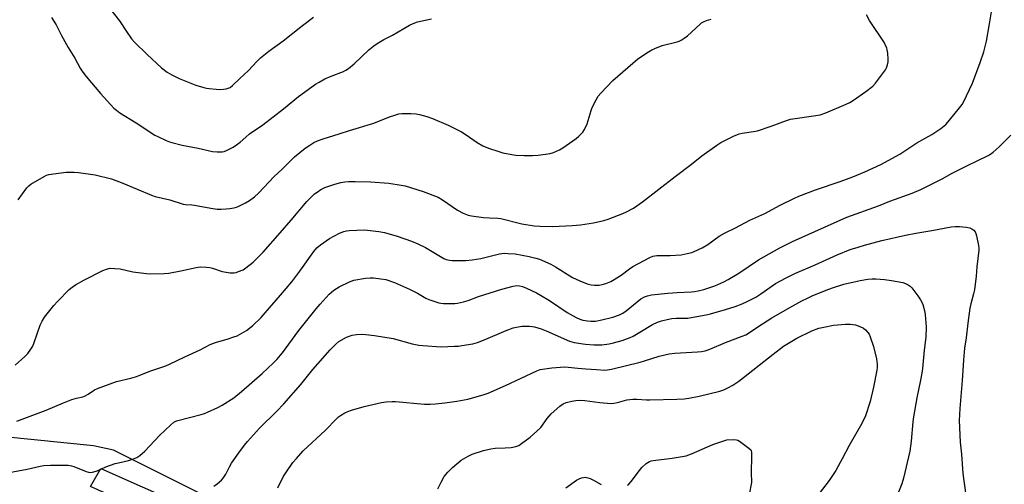
# Model space of a CAD drawing. Units: inches. Extents: x 1177770 to 1183769, y 529459 to 533459.
# Drawn here: x 1181336 to 1181761, y 530611 to 530812 of the extents above; entities that cross this region are included whole.
import ezdxf

# ---------------------------------------------------------------- set-up
doc = ezdxf.new("R2010")
doc.units = ezdxf.units.IN
doc.header["$MEASUREMENT"] = 0
for name, color, linetype in [('NTRL-Farm Land', 3, 'Continuous'), ('TRANS-Road', 130, 'Continuous'), ('Undefined', 1, 'Continuous')]:
    doc.layers.add(name, color=color, linetype=linetype)

msp = doc.modelspace()

# ---------------------------------------------------------------- linework, layer by layer
at = {"layer": 'NTRL-Farm Land'}
msp.add_lwpolyline([(1181779.77, 530572.11), (1181738.97, 530554.14), (1181690.93, 530545.21), (1181640.27, 530542.19), (1181582.2, 530535.79), (1181543.81, 530538.21), (1181524.74, 530542.2), (1181456.6, 530586.17), (1181376.69, 530626.14), (1181368.01, 530628.12), (1181289.66, 530635.97)], dxfattribs=at)
at = {"layer": 'TRANS-Road'}
msp.add_lwpolyline([(1181532.15, 530527.66), (1181528.61, 530519.31), (1181527.45, 530519.98), (1181476.85, 530551.53), (1181456, 530563.61), (1181443.91, 530570.62), (1181437.81, 530574.15), (1181402.79, 530594.46), (1181369.9, 530609.06), (1181366.75, 530610.46), (1181367.37, 530611.56), (1181371.17, 530618.35), (1181406.89, 530602.49), (1181481.49, 530559.24), (1181531.93, 530527.79)], close=True, dxfattribs=at)
at = {"layer": 'Undefined'}
for points, elevation in [([(1181372.23, 530820.59), (1181379.29, 530811.61), (1181382.33, 530806.88), (1181384.46, 530803.82), (1181385.67, 530802.51), (1181391.15, 530797.03), (1181397.42, 530791.3), (1181399.85, 530789.37), (1181401.88, 530788.19), (1181405.06, 530786.62), (1181412.28, 530783.79), (1181415.68, 530782.72), (1181416.83, 530782.44), (1181418, 530782.27), (1181420.97, 530782.01), (1181422.45, 530781.96), (1181424.22, 530782.03), (1181425.37, 530782.17), (1181426.2, 530782.42), (1181426.98, 530782.79), (1181428.11, 530783.69), (1181431.18, 530786.7), (1181434.99, 530790.13), (1181438.56, 530794.01), (1181440.19, 530795.54), (1181443.75, 530798.4), (1181449.96, 530802.86), (1181458.28, 530809.56), (1181462.94, 530813.06)], 328), ([(1181335.49, 530734.27), (1181339.34, 530739.48), (1181340.1, 530740.37), (1181340.99, 530741.08), (1181346.8, 530744.39), (1181347.84, 530744.88), (1181348.86, 530745.19), (1181350.75, 530745.55), (1181356.21, 530746.17), (1181359.76, 530746.24), (1181361.53, 530746.12), (1181368.8, 530745.03), (1181375.76, 530743.28), (1181380.77, 530741.52), (1181393.1, 530736.22), (1181394.73, 530735.76), (1181401.01, 530734.23), (1181406.73, 530732.39), (1181407.77, 530732.21), (1181410.48, 530732.09), (1181411.62, 530731.97), (1181418.74, 530730.67), (1181421.38, 530730.29), (1181423.08, 530730.27), (1181425.31, 530730.37), (1181426.95, 530730.53), (1181428.63, 530730.8), (1181429.72, 530731.06), (1181430.53, 530731.36), (1181433.66, 530732.97), (1181435.43, 530733.99), (1181437.54, 530735.59), (1181439.3, 530737.15), (1181446.06, 530744.32), (1181449.51, 530747.47), (1181454.85, 530752.83), (1181459.39, 530756.53), (1181461.36, 530757.87), (1181463.13, 530758.96), (1181464.71, 530759.69), (1181467.18, 530760.59), (1181474.01, 530762.72), (1181478.57, 530764.27), (1181489, 530767.39), (1181495.85, 530770.05), (1181498.1, 530770.85), (1181499.79, 530771.33), (1181501.17, 530771.53), (1181505, 530771.49), (1181507.35, 530771.34), (1181508.75, 530771.04), (1181511.82, 530770.2), (1181514.31, 530769.41), (1181521.15, 530766.46), (1181526.85, 530763.59), (1181528.82, 530762.35), (1181533.56, 530758.99), (1181536.06, 530757.54), (1181538.51, 530756.6), (1181542.95, 530755.09), (1181544.63, 530754.62), (1181548.6, 530753.82), (1181550.33, 530753.57), (1181553.89, 530753.36), (1181557.52, 530753.35), (1181559.87, 530753.59), (1181565.17, 530754.33), (1181566.53, 530754.75), (1181569.14, 530755.85), (1181570.59, 530756.7), (1181576.37, 530760.8), (1181577.48, 530761.78), (1181579.13, 530763.49), (1181579.98, 530764.68), (1181581.08, 530767.08), (1181582.76, 530772.77), (1181583.24, 530774.16), (1181584.9, 530777.5), (1181585.8, 530778.96), (1181586.95, 530780.28), (1181592.19, 530785.82), (1181602.98, 530795.08), (1181607.54, 530798.14), (1181608.98, 530799), (1181610.26, 530799.62), (1181613.45, 530800.89), (1181619.97, 530802.51), (1181620.8, 530802.78), (1181621.56, 530803.14), (1181622.96, 530804.05), (1181624.31, 530805.05), (1181629.78, 530810.07), (1181630.46, 530810.63), (1181631.2, 530811.1), (1181632.56, 530811.64), (1181634.54, 530812.25)], 332), ([(1181349.93, 530813.03), (1181351.94, 530809.86), (1181354.29, 530805.24), (1181357.08, 530800.08), (1181359.95, 530795.46), (1181362.28, 530791.18), (1181363.04, 530789.95), (1181364.83, 530787.57), (1181371.12, 530780.21), (1181376.88, 530773.88), (1181377.92, 530772.91), (1181379.45, 530771.79), (1181386.43, 530767.55), (1181394.57, 530762.24), (1181395.86, 530761.55), (1181399.4, 530759.93), (1181400.79, 530759.36), (1181401.87, 530759.01), (1181406.27, 530757.83), (1181413.28, 530756.51), (1181419.41, 530755.14), (1181421.47, 530755.01), (1181423.53, 530754.99), (1181424.38, 530755.1), (1181425.46, 530755.51), (1181428.35, 530757.06), (1181429.81, 530758), (1181431.32, 530759.22), (1181433.73, 530761.39), (1181435.31, 530762.7), (1181441.09, 530766.69), (1181450.01, 530773.58), (1181456.51, 530778.92), (1181463.9, 530784.14), (1181465.37, 530785.07), (1181467.89, 530786.47), (1181470.58, 530787.64), (1181475.87, 530789.73), (1181476.89, 530790.25), (1181478.09, 530790.99), (1181480.48, 530793.03), (1181486.89, 530799.02), (1181489.05, 530800.8), (1181490.52, 530801.77), (1181493.33, 530803.42), (1181497.08, 530805.4), (1181504.48, 530809.7), (1181506.02, 530810.46), (1181507.88, 530811.12), (1181513.89, 530812.46)], 330), ([(1181327.79, 530615.8), (1181339.46, 530618), (1181345, 530619.33), (1181346.6, 530619.55), (1181349.45, 530619.74), (1181355.33, 530619.74), (1181357.09, 530619.67), (1181358.53, 530619.41), (1181359.65, 530619.08), (1181364.83, 530616.92), (1181365.97, 530616.63), (1181366.82, 530616.58), (1181368.21, 530616.81), (1181369.58, 530617.22), (1181373.41, 530618.99), (1181377.35, 530620.42), (1181378.79, 530620.8), (1181383.14, 530621.72), (1181385.36, 530622.42), (1181386.69, 530622.98), (1181388.09, 530623.96), (1181390.28, 530625.79), (1181396.6, 530632.48), (1181401.4, 530637.2), (1181402.72, 530638.3), (1181403.63, 530638.78), (1181404.46, 530639.06), (1181414.52, 530641.6), (1181415.94, 530642.04), (1181417.27, 530642.59), (1181421.72, 530644.67), (1181423.52, 530645.66), (1181428.56, 530648.85), (1181431.97, 530651.52), (1181440.81, 530659.29), (1181445.72, 530663.89), (1181447.13, 530665.37), (1181449.61, 530668.25), (1181456.69, 530677.8), (1181464.18, 530687.26), (1181465.88, 530689.27), (1181469.77, 530693.55), (1181471.71, 530695.25), (1181474.06, 530696.77), (1181478.54, 530698.91), (1181480.44, 530699.63), (1181485.38, 530700.44), (1181487.42, 530700.65), (1181488.85, 530700.57), (1181491.98, 530700.21), (1181494.26, 530699.81), (1181497.96, 530698.61), (1181504.4, 530695.75), (1181507.81, 530694.03), (1181511.49, 530691.84), (1181512.76, 530691.22), (1181517.09, 530689.77), (1181517.93, 530689.61), (1181519.07, 530689.53), (1181523.96, 530689.54), (1181525.12, 530689.7), (1181527.73, 530690.27), (1181529.7, 530690.8), (1181534.22, 530692.49), (1181544.23, 530695.72), (1181549.11, 530697.03), (1181550.68, 530697.25), (1181551.86, 530697.21), (1181553.19, 530696.85), (1181554.84, 530696.18), (1181559.16, 530694.12), (1181560.94, 530693.17), (1181564.89, 530690.87), (1181572.41, 530685.61), (1181576.39, 530683.46), (1181577.94, 530682.78), (1181579.27, 530682.35), (1181581.23, 530681.98), (1181582.66, 530681.86), (1181584.67, 530681.95), (1181587.37, 530682.46), (1181592.19, 530683.59), (1181594.96, 530684.61), (1181596.45, 530685.41), (1181597.86, 530686.36), (1181604.29, 530691.54), (1181605.76, 530692.36), (1181607.04, 530692.89), (1181608.79, 530693.2), (1181615.89, 530693.95), (1181619.88, 530694.27), (1181626.07, 530694.58), (1181627.44, 530694.73), (1181629.02, 530695.01), (1181631.48, 530695.63), (1181636.13, 530697.15), (1181640.09, 530698.87), (1181641.91, 530699.82), (1181646.5, 530702.55), (1181655.02, 530708.33), (1181664.24, 530713.49), (1181669.62, 530716.3), (1181693.18, 530726.74), (1181706.77, 530731.74), (1181711.62, 530733.7), (1181721.28, 530737.17), (1181725, 530738.73), (1181727.12, 530739.72), (1181734.54, 530743.45), (1181738.29, 530745.57), (1181744.87, 530748.98), (1181749.7, 530751.32), (1181753.58, 530753.06), (1181754.73, 530753.69), (1181756.25, 530754.83), (1181758.79, 530757.11), (1181763.94, 530762.23)], 338), ([(1181420.05, 530610.59), (1181421.44, 530611.7), (1181423.23, 530613.27), (1181424.03, 530614.13), (1181425.13, 530615.89), (1181426.75, 530619.06), (1181427.67, 530620.54), (1181430.78, 530625.08), (1181433.22, 530628.37), (1181434.53, 530630), (1181439.67, 530635.66), (1181447.19, 530643.04), (1181450.19, 530646.19), (1181457.46, 530654.56), (1181462.67, 530661.09), (1181470.13, 530669.51), (1181472.59, 530671.98), (1181473.95, 530673.04), (1181477.26, 530674.92), (1181479.61, 530675.78), (1181481.51, 530676.15), (1181483.72, 530676.29), (1181485.5, 530676.16), (1181489.32, 530675.71), (1181497.43, 530674.38), (1181505.6, 530672.17), (1181508.43, 530671.59), (1181510.15, 530671.32), (1181518.01, 530670.83), (1181523.81, 530671.05), (1181525.54, 530671.16), (1181527.01, 530671.36), (1181531.74, 530672.17), (1181533.71, 530672.65), (1181536.36, 530673.63), (1181546.08, 530677.9), (1181549.13, 530678.94), (1181551.33, 530679.41), (1181553, 530679.67), (1181556.16, 530679.74), (1181557.3, 530679.64), (1181558.41, 530679.41), (1181559.78, 530679.05), (1181561.16, 530678.58), (1181563.34, 530677.72), (1181573.51, 530673.3), (1181575.46, 530672.63), (1181580.37, 530671.96), (1181583.91, 530671.65), (1181587.35, 530671.66), (1181590.5, 530672.13), (1181592.5, 530672.56), (1181596.19, 530673.57), (1181599.61, 530674.8), (1181600.93, 530675.46), (1181603.78, 530677.08), (1181609.31, 530680.43), (1181611.46, 530681.4), (1181613.11, 530682.02), (1181615.63, 530682.66), (1181617.6, 530683.07), (1181619.46, 530683.22), (1181623.22, 530683.17), (1181624.56, 530683.25), (1181628.44, 530683.85), (1181632.35, 530684.6), (1181634.31, 530685.08), (1181640.78, 530686.93), (1181644.94, 530688.27), (1181647.97, 530689.37), (1181650.06, 530690.31), (1181653.89, 530692.32), (1181655.97, 530693.64), (1181662.28, 530698.12), (1181666.92, 530700.65), (1181670.66, 530702.42), (1181679.47, 530706.14), (1181688.95, 530710.49), (1181694.61, 530712.78), (1181697.94, 530713.9), (1181700.77, 530714.71), (1181708.23, 530716.65), (1181718.42, 530719.03), (1181722.91, 530719.89), (1181729.75, 530721), (1181738.14, 530722.58), (1181739.86, 530722.76), (1181741.76, 530722.74), (1181744.57, 530722.47), (1181746.25, 530722.14), (1181746.99, 530721.79), (1181747.87, 530721.12), (1181748.42, 530720.52), (1181748.81, 530719.79), (1181749.11, 530718.66), (1181749.89, 530714.59), (1181750.06, 530713.43), (1181750.07, 530712.54), (1181749.21, 530705.37), (1181748.94, 530701.37), (1181748.13, 530695.47), (1181747.8, 530693.75), (1181746.61, 530689.31), (1181746.22, 530687.54), (1181745.34, 530681), (1181744.61, 530674.75), (1181743.84, 530670.18), (1181743.45, 530664.99), (1181742.94, 530656.32), (1181741.89, 530644.22), (1181741.64, 530639.02), (1181742.04, 530629.61), (1181742.64, 530624.53), (1181743.21, 530616.18), (1181745.85, 530596.39)], 340), ([(1181447.66, 530610.01), (1181449.94, 530614.67), (1181451.02, 530616.43), (1181454.06, 530620.85), (1181455.59, 530622.62), (1181458.58, 530625.84), (1181468.15, 530634.82), (1181472.9, 530639.77), (1181473.74, 530640.52), (1181474.68, 530641.19), (1181476.45, 530642.26), (1181477.76, 530642.93), (1181479.43, 530643.51), (1181484.82, 530645.07), (1181492.33, 530646.71), (1181494.34, 530647.01), (1181496.91, 530647.22), (1181498.36, 530647.21), (1181510.84, 530646.06), (1181513.34, 530646.02), (1181515.58, 530646.15), (1181519.66, 530646.61), (1181524.89, 530647.38), (1181529.53, 530648.2), (1181536.14, 530650.04), (1181538.39, 530650.79), (1181545.9, 530654.1), (1181559.34, 530660.41), (1181560.84, 530660.96), (1181562.77, 530661.36), (1181565.89, 530661.8), (1181571.46, 530662.18), (1181572.93, 530662.09), (1181577.02, 530661.6), (1181580.49, 530661.28), (1181585.07, 530661.09), (1181588.7, 530660.8), (1181589.83, 530660.81), (1181591.5, 530661.13), (1181603.89, 530664.2), (1181605.83, 530664.75), (1181612.07, 530666.8), (1181616.45, 530667.8), (1181618.83, 530668.09), (1181628.67, 530668.6), (1181630.38, 530668.79), (1181632.03, 530669.1), (1181632.85, 530669.32), (1181634.03, 530669.76), (1181640.69, 530672.71), (1181647.95, 530675.36), (1181649.5, 530676.01), (1181650.64, 530676.7), (1181654.68, 530679.44), (1181660.68, 530683.3), (1181668.54, 530687.82), (1181673.74, 530690.67), (1181676.07, 530691.89), (1181678.14, 530692.84), (1181684.18, 530695.34), (1181686.88, 530696.35), (1181691.84, 530697.85), (1181698.82, 530699.43), (1181702.11, 530699.99), (1181704.1, 530700.16), (1181705.56, 530700.15), (1181709.4, 530699.9), (1181712.35, 530699.51), (1181717.34, 530698.57), (1181718.38, 530698.18), (1181719.6, 530697.55), (1181720.5, 530696.93), (1181721.11, 530696.32), (1181723.77, 530692.87), (1181724.89, 530691.16), (1181725.44, 530690.11), (1181725.88, 530689.02), (1181726.61, 530686.43), (1181726.86, 530684.68), (1181727.3, 530679.43), (1181727.23, 530675.03), (1181726.55, 530669.3), (1181725.78, 530661.48), (1181725.51, 530659.48), (1181724.97, 530656.35), (1181723.27, 530648.81), (1181721.84, 530640.52), (1181721.6, 530638.48), (1181720.92, 530630.09), (1181720.25, 530625.83), (1181717.61, 530614.15), (1181716.83, 530611.66), (1181715.15, 530607.42)], 342), ([(1181516.65, 530609.56), (1181518.03, 530612.41), (1181519.4, 530614.78), (1181520.97, 530616.73), (1181522.94, 530618.74), (1181526.7, 530621.82), (1181529.66, 530623.6), (1181531.51, 530624.45), (1181536.28, 530626.06), (1181539.47, 530626.82), (1181541.36, 530627.05), (1181545.71, 530627.17), (1181548.3, 530627.42), (1181550.29, 530627.74), (1181551.59, 530628.26), (1181552.79, 530629.06), (1181556.54, 530631.83), (1181559.37, 530634.36), (1181561.02, 530636.03), (1181563.86, 530639.83), (1181565.55, 530641.86), (1181569.28, 530645.19), (1181570.67, 530646.21), (1181571.94, 530646.74), (1181574.41, 530647.37), (1181576.11, 530647.61), (1181578.09, 530647.77), (1181580.08, 530647.65), (1181586.49, 530646.71), (1181591.46, 530646.38), (1181592.55, 530646.46), (1181594.14, 530646.75), (1181598.17, 530647.86), (1181600.76, 530648.2), (1181602.48, 530648.18), (1181606.64, 530647.9), (1181608.11, 530647.87), (1181619.71, 530648.23), (1181622.92, 530648.41), (1181624.99, 530648.67), (1181629.39, 530649.53), (1181638.29, 530651.65), (1181640.11, 530652.23), (1181641.81, 530653.05), (1181643.92, 530654.28), (1181646.5, 530656), (1181661.3, 530667.64), (1181665.85, 530671.03), (1181671.61, 530674.6), (1181678.01, 530677.74), (1181680.99, 530678.81), (1181683.26, 530679.35), (1181687.3, 530680.1), (1181692.56, 530680.59), (1181694.57, 530680.55), (1181696.83, 530680.25), (1181698.76, 530679.61), (1181700.32, 530678.84), (1181701.21, 530678.08), (1181702.22, 530676.97), (1181702.74, 530676.25), (1181703.23, 530675.19), (1181704.66, 530670.95), (1181705.94, 530665.61), (1181706.12, 530664.47), (1181706.19, 530663.33), (1181706.18, 530661.91), (1181706.05, 530660.73), (1181704.68, 530653.44), (1181703.23, 530647.23), (1181701.12, 530640.99), (1181700.53, 530639.69), (1181698.94, 530636.66), (1181694.1, 530628.22), (1181691.14, 530622.48), (1181688.3, 530617.37), (1181685.42, 530613.09), (1181679.74, 530605.61)], 344), ([(1181598.41, 530611.08), (1181599.12, 530611.58), (1181600.07, 530612.61), (1181603.65, 530617.44), (1181604.73, 530618.78), (1181606.49, 530620.39), (1181607.21, 530620.9), (1181607.92, 530621.26), (1181608.67, 530621.53), (1181609.52, 530621.71), (1181617.72, 530622.73), (1181623.8, 530623.78), (1181626.03, 530624.59), (1181635.24, 530628.59), (1181637.45, 530629.39), (1181641.4, 530630.59), (1181644.4, 530630.75), (1181645.55, 530630.66), (1181646.08, 530630.49), (1181646.82, 530630.07), (1181650.84, 530627.1), (1181651.62, 530626.32), (1181651.85, 530625.84), (1181651.96, 530625.3), (1181652.01, 530623.53), (1181651.86, 530616.58), (1181651.92, 530612.31), (1181651.02, 530607.08)], 346), ([(1181571.93, 530609.98), (1181576.53, 530613.25), (1181577.55, 530613.82), (1181578.61, 530614.24), (1181579.42, 530614.46), (1181580.22, 530614.5), (1181581.29, 530614.32), (1181582.34, 530613.97), (1181583.86, 530613.19), (1181587.1, 530611.32)], 346)]:
    msp.add_lwpolyline(points, dxfattribs=dict(at, elevation=elevation))
for points in [[(1181335.05, 530638.69, 336), (1181347.59, 530643.52, 336), (1181355.08, 530646.66, 336), (1181358.7, 530648.05, 336), (1181360.66, 530648.69, 336), (1181363.39, 530649.27, 336), (1181364.23, 530649.52, 336), (1181365.7, 530650.31, 336), (1181368.46, 530652.2, 336), (1181369.75, 530652.82, 336), (1181378.01, 530655.8, 336), (1181384.17, 530657.25, 336), (1181386.15, 530657.84, 336), (1181387.81, 530658.42, 336), (1181392.42, 530660.28, 336), (1181399.25, 530662.55, 336), (1181400.87, 530663.27, 336), (1181407.53, 530666.53, 336), (1181414.15, 530669.53, 336), (1181418.46, 530671.83, 336), (1181420.67, 530672.61, 336), (1181426.24, 530674.25, 336), (1181428.67, 530675.06, 336), (1181430.03, 530675.6, 336), (1181432.09, 530676.65, 336), (1181434.06, 530677.85, 336), (1181436.84, 530679.99, 336), (1181440.39, 530683.49, 336), (1181442.2, 530685.42, 336), (1181448.81, 530693.15, 336), (1181453.58, 530698.89, 336), (1181457.07, 530703.52, 336), (1181463.16, 530712, 336), (1181464.44, 530713.52, 336), (1181466, 530714.81, 336), (1181469.88, 530717.54, 336), (1181474.16, 530719.88, 336), (1181476.09, 530720.57, 336), (1181477.25, 530720.84, 336), (1181478.43, 530721, 336), (1181484.97, 530721.3, 336), (1181491.11, 530720.66, 336), (1181493.68, 530720.1, 336), (1181499.03, 530718.56, 336), (1181505.34, 530716.38, 336), (1181508, 530715.3, 336), (1181511.38, 530713.75, 336), (1181519.25, 530708.9, 336), (1181520.29, 530708.49, 336), (1181521.62, 530708.21, 336), (1181522.76, 530708.13, 336), (1181528.66, 530708.15, 336), (1181531.41, 530708.32, 336), (1181535.18, 530708.93, 336), (1181543.28, 530710.9, 336), (1181545.28, 530711.21, 336), (1181547.04, 530711.16, 336), (1181549.97, 530710.92, 336), (1181556.09, 530709.86, 336), (1181558.91, 530709.13, 336), (1181560.57, 530708.59, 336), (1181565.36, 530706.48, 336), (1181567.42, 530705.35, 336), (1181574.77, 530700.8, 336), (1181577.9, 530699.3, 336), (1181581.09, 530697.99, 336), (1181582.76, 530697.59, 336), (1181584.18, 530697.4, 336), (1181586.19, 530697.46, 336), (1181587.58, 530697.67, 336), (1181589.18, 530698.11, 336), (1181591.24, 530698.97, 336), (1181592.77, 530699.84, 336), (1181595.79, 530701.77, 336), (1181599.37, 530704.54, 336), (1181600.75, 530705.47, 336), (1181608.14, 530709.33, 336), (1181609.47, 530709.94, 336), (1181610.31, 530710.16, 336), (1181611.18, 530710.24, 336), (1181616.86, 530710.19, 336), (1181621.6, 530710.55, 336), (1181624.2, 530711.03, 336), (1181626.19, 530711.54, 336), (1181627.29, 530711.91, 336), (1181630.64, 530713.59, 336), (1181633.17, 530714.97, 336), (1181638.09, 530718.56, 336), (1181640.28, 530719.91, 336), (1181645.1, 530722.25, 336), (1181651.32, 530725.44, 336), (1181657.78, 530728.42, 336), (1181664.38, 530731.97, 336), (1181670.49, 530735.02, 336), (1181672.4, 530735.83, 336), (1181679.62, 530738.58, 336), (1181690.24, 530742.18, 336), (1181695.7, 530744.15, 336), (1181700.92, 530746.34, 336), (1181707.84, 530749.55, 336), (1181716, 530753.93, 336), (1181723.28, 530758.87, 336), (1181728.5, 530761.69, 336), (1181729.77, 530762.46, 336), (1181733.62, 530765.06, 336), (1181735.76, 530766.75, 336), (1181737.44, 530768.63, 336), (1181741.75, 530774.02, 336), (1181742.81, 530775.4, 336), (1181743.42, 530776.39, 336), (1181747.38, 530784.61, 336), (1181750.65, 530793.63, 336), (1181752.19, 530798.16, 336), (1181753.32, 530802.8, 336), (1181754.65, 530810.26, 336), (1181756.65, 530822.45, 336)], [(1181334.22, 530662.95, 334), (1181338.47, 530666.66, 334), (1181339.7, 530667.94, 334), (1181341.09, 530669.87, 334), (1181341.84, 530671.13, 334), (1181342.48, 530672.73, 334), (1181345.08, 530680.12, 334), (1181345.95, 530681.89, 334), (1181346.98, 530683.58, 334), (1181351.01, 530688.61, 334), (1181352.6, 530690.37, 334), (1181357.61, 530695.5, 334), (1181358.93, 530696.57, 334), (1181360.33, 530697.53, 334), (1181363.94, 530699.53, 334), (1181372.1, 530703.79, 334), (1181373.66, 530704.4, 334), (1181375.24, 530704.7, 334), (1181377.24, 530704.66, 334), (1181379.52, 530704.46, 334), (1181385.08, 530703.22, 334), (1181390.91, 530702.46, 334), (1181392.66, 530702.32, 334), (1181398.5, 530702.5, 334), (1181400.54, 530702.65, 334), (1181405.76, 530703.63, 334), (1181412.37, 530705.11, 334), (1181414.09, 530705.32, 334), (1181416.63, 530705.25, 334), (1181418.3, 530705.07, 334), (1181419.42, 530704.76, 334), (1181423.59, 530703.36, 334), (1181427.02, 530702.8, 334), (1181428.72, 530702.72, 334), (1181429.57, 530702.91, 334), (1181430.67, 530703.3, 334), (1181432.58, 530704.1, 334), (1181433.82, 530704.85, 334), (1181437.01, 530707.37, 334), (1181438.89, 530709.2, 334), (1181441.29, 530711.72, 334), (1181448.62, 530720.04, 334), (1181453.29, 530725.43, 334), (1181460.12, 530733.58, 334), (1181461.48, 530735.01, 334), (1181463.36, 530736.79, 334), (1181464.5, 530737.63, 334), (1181466.17, 530738.7, 334), (1181467.94, 530739.58, 334), (1181472.25, 530741.09, 334), (1181474.82, 530741.75, 334), (1181476.46, 530742.06, 334), (1181478.13, 530742.19, 334), (1181481.03, 530742.25, 334), (1181487.61, 530741.99, 334), (1181495.45, 530741.42, 334), (1181500.77, 530740.67, 334), (1181502.53, 530740.36, 334), (1181510.29, 530737.88, 334), (1181516.79, 530735.35, 334), (1181518.71, 530734.23, 334), (1181525.14, 530729.75, 334), (1181527.53, 530728.57, 334), (1181529.71, 530727.65, 334), (1181531.1, 530727.34, 334), (1181536.31, 530726.69, 334), (1181538.86, 530726.48, 334), (1181542.57, 530726.39, 334), (1181543.84, 530726.26, 334), (1181552.87, 530723.93, 334), (1181558.24, 530723.05, 334), (1181560.66, 530722.84, 334), (1181566.17, 530722.7, 334), (1181574.7, 530723.12, 334), (1181578.26, 530723.43, 334), (1181583.79, 530724.31, 334), (1181588.25, 530725.35, 334), (1181590.17, 530725.98, 334), (1181596.42, 530728.33, 334), (1181598, 530729.07, 334), (1181601.1, 530730.73, 334), (1181605.01, 530733.39, 334), (1181619.11, 530744.39, 334), (1181626.04, 530749.63, 334), (1181630.59, 530753.21, 334), (1181637.07, 530757.91, 334), (1181638.79, 530758.98, 334), (1181644.2, 530761.8, 334), (1181646.61, 530762.78, 334), (1181648.02, 530763.09, 334), (1181652.88, 530763.78, 334), (1181654.58, 530764.13, 334), (1181660.48, 530766.02, 334), (1181667.14, 530768.57, 334), (1181668.83, 530769.1, 334), (1181679.74, 530770.61, 334), (1181681.64, 530770.96, 334), (1181683.98, 530771.81, 334), (1181692.85, 530775.5, 334), (1181694.45, 530776.28, 334), (1181695.95, 530777.27, 334), (1181701.26, 530781.05, 334), (1181704.28, 530783.41, 334), (1181705.52, 530784.68, 334), (1181708.97, 530789.22, 334), (1181709.83, 530790.44, 334), (1181710.25, 530791.2, 334), (1181710.71, 530792.48, 334), (1181711, 530793.8, 334), (1181711, 530794.96, 334), (1181710.75, 530797.6, 334), (1181710.55, 530799.05, 334), (1181710.33, 530799.89, 334), (1181709.86, 530800.96, 334), (1181709.3, 530801.99, 334), (1181702.89, 530811.73, 334), (1181701.54, 530814.16, 334)]]:
    msp.add_polyline3d(points, dxfattribs=at)

doc.saveas('drawing.dxf')
